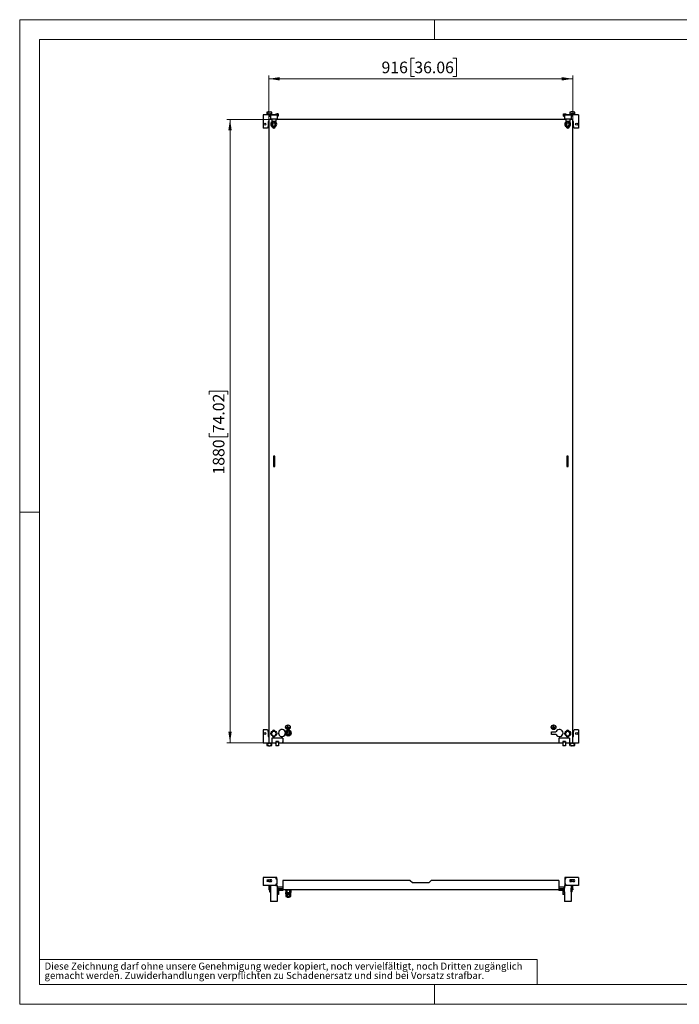
# Model space of a CAD drawing. Units: millimetres. Extents: x 0 to 420, y -24 to 297.
# Drawn here: x 0 to 199, y 0 to 297 of the extents above; entities that cross this region are included whole.
import ezdxf

# ---------------------------------------------------------------- set-up
doc = ezdxf.new("R2010")
doc.units = ezdxf.units.MM
doc.styles.add('SLDTEXTSTYLE0', font='GOTHIC.TTF', dxfattribs={"width": 0.913})
doc.dimstyles.new('SLDDIMSTYLE0', dxfattribs={"dimtxt": 3.5, "dimasz": 3.302, "dimexe": 0, "dimexo": 0.0625, "dimgap": 0.875, "dimtad": 1, "dimlfac": 10, "dimrnd": 1e-09, "dimzin": 12, "dimdsep": 46, "dimtxsty": 'SLDTEXTSTYLE0', "dimsah": 1, "dimcen": 0.09, "dimadec": 0, "dimazin": 3, "dimtfac": 1, "dimtofl": 0, "dimtmove": 0, "dimatfit": 3, "dimfxl": 1, "dimfrac": 2, "dimtolj": 1, "dimtzin": 12, "dimarcsym": 0})

# ---------------------------------------------------------------- blocks, each defined once
blk = doc.blocks.new('SW_NOTE_0_4')
at = {"color": 0, "linetype": 'Continuous', "lineweight": 0, "attachment_point": 1, "style": 'SLDTEXTSTYLE0'}
for s, insert, char_height in [('gemacht werden. Zuwiderhandlungen verpflichten zu Schadenersatz und sind bei Vorsatz strafbar.', (0, -0.12), 2.1167), ('Diese Zeichnung darf ohne unsere Genehmigung weder kopiert, noch vervielfältigt, noch Dritten zugänglich', (0, 2.7), 2.11667)]:
    blk.add_mtext(s, dxfattribs=dict(at, insert=insert, char_height=char_height))
blk = doc.blocks.new('_D')
at = {"color": 7, "linetype": 'Continuous', "lineweight": 0}
for p, q in [((75.1, 266.92), (62.4, 266.92)), ((63.4, 266.92), (63.4, 78.92)), ((57.13, 183.91), (57.13, 184.98)), ((57.13, 184.98), (62.69, 184.98)), ((62.69, 184.98), (62.69, 183.91)), ((57.13, 172.27), (57.13, 171.21)), ((62.69, 171.21), (62.69, 172.27)), ((57.13, 171.21), (62.69, 171.21)), ((75.1, 78.92), (62.4, 78.92))]:
    blk.add_line(p, q, dxfattribs=at)
at = {"color": 7, "linetype": 'Continuous', "lineweight": 18}
for points in [[(63.4, 266.92), (62.89, 263.62), (63.91, 263.62)], [(63.4, 78.92), (63.91, 82.22), (62.89, 82.22)]]:
    blk.add_solid(points, dxfattribs=at)
at = {"color": 7, "linetype": 'Continuous', "lineweight": 18, "char_height": 3.5, "attachment_point": 1, "rotation": 90, "style": 'SLDTEXTSTYLE0'}
for s, insert in [('74.02', (58.22, 172.27)), ('1880', (58.22, 159.8))]:
    blk.add_mtext(s, dxfattribs=dict(at, insert=insert))
blk = doc.blocks.new('_D_1')
at = {"color": 7, "linetype": 'Continuous', "lineweight": 0}
for p, q in [((118.96, 285.44), (117.89, 285.44)), ((117.89, 285.44), (117.89, 279.88)), ((130.6, 285.44), (131.66, 285.44)), ((131.66, 285.44), (131.66, 279.88)), ((75.1, 266.92), (75.1, 280.17)), ((117.89, 279.88), (118.96, 279.88)), ((131.66, 279.88), (130.6, 279.88)), ((166.7, 266.92), (166.7, 280.17)), ((166.7, 279.17), (75.1, 279.17))]:
    blk.add_line(p, q, dxfattribs=at)
at = {"color": 7, "linetype": 'Continuous', "lineweight": 18}
for points in [[(75.1, 279.17), (78.4, 278.66), (78.4, 279.68)], [(166.7, 279.17), (163.4, 279.68), (163.4, 278.66)]]:
    blk.add_solid(points, dxfattribs=at)
at = {"color": 7, "linetype": 'Continuous', "lineweight": 18, "char_height": 3.5, "attachment_point": 1, "style": 'SLDTEXTSTYLE0'}
for s, insert in [('916', (109.07, 284.35)), ('36.06', (118.96, 284.35))]:
    blk.add_mtext(s, dxfattribs=dict(at, insert=insert))

msp = doc.modelspace()

# ---------------------------------------------------------------- linework, layer by layer
at = {"color": 7, "linetype": 'Continuous', "lineweight": 18}
for p, q in [((0, 0), (0, 297)), ((0, 297), (420, 297)), ((125, 291), (125, 297)), ((6, 291), (414, 291)), ((6, 291), (6, 6)), ((6, 148.5), (0, 148.5)), ((6, 13.5), (156, 13.5)), ((156, 13.5), (156, 6)), ((6, 6), (414, 6)), ((125, 0), (125, 6)), ((0, 0), (420, 0))]:
    msp.add_line(p, q, dxfattribs=at)
at = {"color": 7, "linetype": 'Continuous', "lineweight": 25}
for p, q in [((73.3991, 268.3196), (73.3991, 264.3196)), ((75.2991, 268.3196), (73.3991, 268.3196)), ((74.8991, 269.1696), (74.4991, 269.0624)), ((74.4991, 269.0624), (74.4991, 268.5696)), ((74.4991, 269.0624), (74.5574, 269.0624)), ((74.4991, 268.5696), (74.5574, 268.5696)), ((75.0531, 269.1696), (74.5574, 269.0624)), ((74.5574, 269.0624), (74.5574, 268.5696)), ((74.5574, 268.5696), (74.9736, 268.5696)), ((74.8491, 268.5696), (74.8491, 268.3196)), ((74.8991, 269.1696), (75.0531, 269.1696)), ((74.9736, 268.5696), (74.9736, 268.3196)), ((75.0531, 269.1696), (75.4451, 269.1696)), ((75.2991, 268.5946), (75.2991, 267.8696)), ((75.2991, 268.5946), (75.5991, 268.5946)), ((75.2991, 267.8696), (75.5991, 267.8696)), ((75.4451, 269.1696), (75.9408, 269.0624)), ((75.4451, 269.1696), (75.5991, 269.1696)), ((75.9991, 269.0624), (75.5991, 269.1696)), ((75.5991, 268.5946), (75.5991, 268.1696)), ((75.9408, 268.5696), (75.5991, 268.5696)), ((77.2091, 268.3196), (75.5991, 268.3196)), ((77.5991, 268.1696), (75.5991, 268.1696)), ((75.5991, 268.1696), (75.5991, 267.0196)), ((75.6491, 268.3196), (75.6491, 268.5696)), ((75.9408, 269.0624), (75.9991, 269.0624)), ((75.9408, 269.0624), (75.9408, 268.5696)), ((75.9408, 268.5696), (75.9991, 268.5696)), ((75.9991, 268.5696), (75.9991, 269.0624)), ((77.2091, 268.6196), (77.2091, 268.3196)), ((77.2091, 268.6196), (77.4991, 268.6196)), ((77.4991, 268.6196), (77.4991, 268.1696)), ((77.8991, 268.5946), (77.5991, 268.5946)), ((77.5991, 268.5946), (77.5991, 268.1696)), ((77.5991, 268.1696), (77.5991, 267.0196)), ((77.8991, 267.8696), (77.5991, 267.8696)), ((77.8991, 268.5946), (77.8991, 267.8696)), ((163.8991, 267.8696), (163.8991, 268.5946)), ((163.8991, 268.5946), (164.1991, 268.5946)), ((163.8991, 267.8696), (164.1991, 267.8696)), ((164.1991, 268.1696), (164.1991, 268.5946)), ((166.1991, 268.1696), (164.1991, 268.1696)), ((164.1991, 268.1696), (164.1991, 267.0196)), ((164.2991, 268.6196), (164.2991, 268.1696)), ((164.2991, 268.6196), (164.5891, 268.6196)), ((164.5891, 268.6196), (164.5891, 268.3196)), ((166.1991, 268.3196), (164.5891, 268.3196)), ((166.1991, 269.1696), (165.7991, 269.0624)), ((165.7991, 269.0624), (165.7991, 268.5696)), ((165.7991, 269.0624), (165.8574, 269.0624)), ((165.7991, 268.5696), (165.8574, 268.5696)), ((165.8574, 269.0624), (166.3531, 269.1696)), ((165.8574, 269.0624), (165.8574, 268.5696)), ((165.8574, 268.5696), (166.1991, 268.5696)), ((166.1491, 268.5696), (166.1491, 268.3196)), ((166.1991, 269.1696), (166.3531, 269.1696)), ((166.1991, 268.1696), (166.1991, 268.5946)), ((166.4991, 268.5946), (166.1991, 268.5946)), ((166.1991, 268.1696), (166.1991, 267.0196)), ((166.4991, 267.8696), (166.1991, 267.8696)), ((166.7451, 269.1696), (166.3531, 269.1696)), ((166.4991, 267.8696), (166.4991, 268.5946)), ((168.3991, 268.3196), (166.4991, 268.3196)), ((166.7451, 269.1696), (167.2408, 269.0624)), ((166.7451, 269.1696), (166.8991, 269.1696)), ((167.2408, 268.5696), (166.8246, 268.5696)), ((166.8246, 268.5696), (166.8246, 268.3196)), ((167.2991, 269.0624), (166.8991, 269.1696)), ((166.9491, 268.3196), (166.9491, 268.5696)), ((167.2408, 269.0624), (167.2408, 268.5696)), ((167.2408, 269.0624), (167.2991, 269.0624)), ((167.2408, 268.5696), (167.2991, 268.5696)), ((167.2991, 268.5696), (167.2991, 269.0624)), ((168.3991, 268.3196), (168.3991, 264.3196)), ((74.8991, 265.1196), (74.6996, 264.3196)), ((75.0991, 266.3196), (74.8991, 266.3196)), ((74.8991, 266.3196), (74.8991, 265.1196)), ((75.0991, 266.9196), (75.0991, 78.9196)), ((75.9991, 266.9196), (75.0991, 266.9196)), ((77.5991, 267.0196), (75.5991, 267.0196)), ((75.5991, 267.0196), (75.5991, 266.9196)), ((76.2238, 266.1196), (75.8485, 265.4696)), ((75.8485, 265.4696), (76.2238, 264.8196)), ((75.9991, 267.0196), (75.9991, 266.3357)), ((77.1991, 266.3357), (75.9991, 266.3357)), ((76.9744, 266.1196), (76.2238, 266.1196)), ((76.2238, 264.8196), (76.9744, 264.8196)), ((77.3497, 265.4696), (76.9744, 266.1196)), ((76.9744, 264.8196), (77.3497, 265.4696)), ((77.1991, 267.0196), (77.1991, 266.3357)), ((164.5991, 266.9196), (77.1991, 266.9196)), ((77.5991, 267.0196), (77.5991, 266.9196)), ((166.1991, 267.0196), (164.1991, 267.0196)), ((164.1991, 267.0196), (164.1991, 266.9196)), ((164.8238, 266.1196), (164.4485, 265.4696)), ((164.4485, 265.4696), (164.8238, 264.8196)), ((164.5991, 267.0196), (164.5991, 266.3357)), ((165.7991, 266.3357), (164.5991, 266.3357)), ((165.5744, 266.1196), (164.8238, 266.1196)), ((164.8238, 264.8196), (165.5744, 264.8196)), ((165.9497, 265.4696), (165.5744, 266.1196)), ((165.5744, 264.8196), (165.9497, 265.4696)), ((165.7991, 267.0196), (165.7991, 266.3357)), ((166.6991, 266.9196), (165.7991, 266.9196)), ((166.1991, 267.0196), (166.1991, 266.9196)), ((166.6991, 78.9196), (166.6991, 266.9196)), ((166.8991, 266.3196), (166.6991, 266.3196)), ((166.8991, 265.1196), (166.8991, 266.3196)), ((167.0986, 264.3196), (166.8991, 265.1196)), ((74.6996, 264.3196), (73.3991, 264.3196)), ((168.3991, 264.3196), (167.0986, 264.3196)), ((76.8991, 165.3196), (76.4991, 165.3196)), ((76.4991, 165.3196), (76.4991, 162.2196)), ((76.7991, 165.3196), (76.7991, 162.2196)), ((76.8991, 162.2196), (76.8991, 165.3196)), ((165.2991, 165.3196), (164.8991, 165.3196)), ((164.8991, 165.3196), (164.8991, 162.2196)), ((164.9991, 165.3196), (164.9991, 162.2196)), ((165.2991, 162.2196), (165.2991, 165.3196)), ((76.4991, 162.2196), (76.8991, 162.2196)), ((164.8991, 162.2196), (165.2991, 162.2196)), ((80.3669, 83.5823), (80.3669, 83.5923)), ((80.3669, 83.5923), (80.8619, 83.5923)), ((80.3669, 83.5823), (81.3669, 83.5823)), ((80.5169, 83.3323), (80.5169, 83.3423)), ((80.5169, 83.3423), (81.2169, 83.3423)), ((80.5169, 83.3323), (81.2169, 83.3323)), ((80.8569, 84.2872), (80.8569, 84.2772)), ((80.8719, 84.1723), (80.8619, 84.1723)), ((80.8619, 83.5923), (80.8619, 84.1723)), ((80.8719, 83.5923), (80.8719, 84.1723)), ((80.8719, 83.5923), (81.3669, 83.5923)), ((80.8769, 84.2872), (80.8769, 84.2772)), ((81.2169, 83.3323), (81.2169, 83.3423)), ((81.3669, 83.5823), (81.3669, 83.5923)), ((160.9263, 83.5923), (160.4313, 83.5923)), ((160.4313, 83.5823), (160.4313, 83.5923)), ((161.4313, 83.5823), (160.4313, 83.5823)), ((161.2813, 83.3423), (160.5813, 83.3423)), ((160.5813, 83.3323), (160.5813, 83.3423)), ((161.2813, 83.3323), (160.5813, 83.3323)), ((160.9213, 84.2872), (160.9213, 84.2772)), ((160.9263, 84.1723), (160.9363, 84.1723)), ((160.9263, 83.5923), (160.9263, 84.1723)), ((160.9363, 83.5923), (160.9363, 84.1723)), ((161.4313, 83.5923), (160.9363, 83.5923)), ((160.9413, 84.2872), (160.9413, 84.2772)), ((161.2813, 83.3323), (161.2813, 83.3423)), ((161.4313, 83.5823), (161.4313, 83.5923)), ((73.3991, 82.8196), (73.3991, 78.8196)), ((74.6996, 82.8196), (73.3991, 82.8196)), ((74.6996, 82.8196), (74.8991, 82.0196)), ((74.8991, 82.0196), (74.8991, 80.8196)), ((74.8991, 80.8196), (75.0991, 80.8196)), ((76.2238, 82.3196), (75.8485, 81.6696)), ((75.8485, 81.6696), (76.2238, 81.0196)), ((76.0241, 80.2696), (76.0241, 78.8196)), ((79.2741, 80.2696), (76.0241, 80.2696)), ((76.9744, 82.3196), (76.2238, 82.3196)), ((76.2238, 81.0196), (76.9744, 81.0196)), ((77.3497, 81.6696), (76.9744, 82.3196)), ((76.9744, 81.0196), (77.3497, 81.6696)), ((79.2741, 80.2696), (79.2741, 78.8196)), ((80.1515, 82.2365), (80.0683, 82.2846)), ((80.0683, 81.3546), (80.1515, 81.4026)), ((80.1991, 81.8205), (80.5733, 82.4686)), ((80.5733, 81.1705), (80.1991, 81.8186)), ((80.5749, 82.4696), (81.3233, 82.4696)), ((81.3233, 81.1696), (80.5749, 81.1696)), ((80.7169, 83.0923), (81.0169, 83.0923)), ((80.7169, 83.0823), (80.7169, 83.0923)), ((80.7169, 83.0823), (81.0169, 83.0823)), ((80.8569, 82.8974), (80.8569, 82.8874)), ((80.8769, 82.8974), (80.8769, 82.8874)), ((80.9091, 81.0806), (80.9091, 81.1696)), ((80.9891, 81.0806), (80.9891, 81.1696)), ((81.0169, 83.0823), (81.0169, 83.0923)), ((81.3249, 82.4686), (81.6991, 81.8205)), ((81.6991, 81.8186), (81.3249, 81.1705)), ((160.2991, 81.4296), (160.2991, 82.2096)), ((160.3191, 82.2296), (161.6346, 82.2296)), ((161.6346, 81.4096), (160.3191, 81.4096)), ((161.0813, 83.0923), (160.7813, 83.0923)), ((160.7813, 83.0823), (160.7813, 83.0923)), ((161.0813, 83.0823), (160.7813, 83.0823)), ((160.9213, 82.8974), (160.9213, 82.8874)), ((160.9413, 82.8974), (160.9413, 82.8874)), ((161.0813, 83.0823), (161.0813, 83.0923)), ((161.6346, 82.2296), (161.7299, 82.2846)), ((161.7299, 81.3546), (161.6346, 81.4096)), ((162.5241, 80.2696), (162.5241, 78.8196)), ((165.7741, 80.2696), (162.5241, 80.2696)), ((164.8238, 82.3196), (164.4485, 81.6696)), ((164.4485, 81.6696), (164.8238, 81.0196)), ((165.5744, 82.3196), (164.8238, 82.3196)), ((164.8238, 81.0196), (165.5744, 81.0196)), ((165.9497, 81.6696), (165.5744, 82.3196)), ((165.5744, 81.0196), (165.9497, 81.6696)), ((165.7741, 80.2696), (165.7741, 78.8196)), ((166.6991, 80.8196), (166.8991, 80.8196)), ((166.8991, 82.0196), (167.0986, 82.8196)), ((166.8991, 80.8196), (166.8991, 82.0196)), ((168.3991, 82.8196), (167.0986, 82.8196)), ((168.3991, 82.8196), (168.3991, 78.8196)), ((76.0241, 78.8196), (73.3991, 78.8196)), ((74.4991, 78.5696), (74.4991, 78.0767)), ((74.5574, 78.5696), (74.4991, 78.5696)), ((74.4991, 78.0767), (74.8991, 77.9696)), ((74.5574, 78.0767), (74.4991, 78.0767)), ((74.5574, 78.0767), (74.5574, 78.5696)), ((74.5574, 78.5696), (74.9736, 78.5696)), ((75.0531, 77.9696), (74.5574, 78.0767)), ((74.8491, 78.8196), (74.8491, 78.5696)), ((75.0531, 77.9696), (74.8991, 77.9696)), ((74.9736, 78.5696), (74.9736, 78.8196)), ((75.0531, 77.9696), (75.4451, 77.9696)), ((75.0991, 78.9196), (75.9991, 78.9196)), ((75.4451, 77.9696), (75.9408, 78.0767)), ((75.5991, 77.9696), (75.4451, 77.9696)), ((75.5246, 78.5696), (75.5246, 78.8196)), ((75.9408, 78.5696), (75.5246, 78.5696)), ((75.5991, 77.9696), (75.9991, 78.0767)), ((75.6491, 78.5696), (75.6491, 78.8196)), ((75.9408, 78.0767), (75.9408, 78.5696)), ((75.9991, 78.5696), (75.9408, 78.5696)), ((75.9991, 78.0767), (75.9408, 78.0767)), ((76.0241, 79.2196), (75.9991, 79.2196)), ((75.9991, 79.2196), (75.9991, 78.9196)), ((75.9991, 78.0767), (75.9991, 78.5696)), ((77.2491, 78.8196), (76.0241, 78.8196)), ((77.2091, 78.5196), (77.2091, 78.8196)), ((77.2491, 78.5196), (77.2091, 78.5196)), ((78.0491, 79.3196), (77.2491, 79.3196)), ((77.2491, 79.3196), (77.2491, 79.2196)), ((78.0491, 79.2196), (77.2491, 79.2196)), ((77.2491, 79.2196), (77.2491, 79.1196)), ((78.0491, 79.1196), (77.2491, 79.1196)), ((77.2491, 79.1196), (77.2491, 79.0718)), ((78.0491, 79.0718), (77.2491, 79.0718)), ((77.2491, 79.0718), (77.2491, 77.9573)), ((78.0491, 77.9573), (77.2491, 77.9573)), ((78.0491, 79.3196), (78.0491, 79.2196)), ((78.0491, 79.2196), (78.0491, 79.1196)), ((78.0491, 79.1196), (78.0491, 79.0718)), ((78.0491, 79.0718), (78.0491, 77.9573)), ((79.2741, 78.8196), (78.0491, 78.8196)), ((79.2991, 79.2196), (79.2741, 79.2196)), ((79.2991, 78.9196), (79.2991, 79.2196)), ((79.2991, 78.9196), (162.4991, 78.9196)), ((162.5241, 79.2196), (162.4991, 79.2196)), ((162.4991, 79.2196), (162.4991, 78.9196)), ((163.7491, 78.8196), (162.5241, 78.8196)), ((164.5491, 79.3196), (163.7491, 79.3196)), ((163.7491, 79.3196), (163.7491, 79.2196)), ((164.5491, 79.2196), (163.7491, 79.2196)), ((163.7491, 79.2196), (163.7491, 79.1196)), ((164.5491, 79.1196), (163.7491, 79.1196)), ((163.7491, 79.1196), (163.7491, 79.0718)), ((164.5491, 79.0718), (163.7491, 79.0718)), ((163.7491, 79.0718), (163.7491, 77.9573)), ((164.5491, 77.9573), (163.7491, 77.9573)), ((164.5491, 79.3196), (164.5491, 79.2196)), ((164.5491, 79.2196), (164.5491, 79.1196)), ((164.5491, 79.1196), (164.5491, 79.0718)), ((164.5491, 79.0718), (164.5491, 77.9573)), ((165.7741, 78.8196), (164.5491, 78.8196)), ((164.5891, 78.5196), (164.5491, 78.5196)), ((164.5891, 78.5196), (164.5891, 78.8196)), ((165.7991, 79.2196), (165.7741, 79.2196)), ((168.3991, 78.8196), (165.7741, 78.8196)), ((165.7991, 78.9196), (165.7991, 79.2196)), ((165.7991, 78.9196), (166.6991, 78.9196)), ((165.7991, 78.5696), (165.7991, 78.0767)), ((165.8574, 78.5696), (165.7991, 78.5696)), ((165.7991, 78.0767), (166.1991, 77.9696)), ((165.8574, 78.0767), (165.7991, 78.0767)), ((165.8574, 78.0767), (165.8574, 78.5696)), ((165.8574, 78.5696), (166.2736, 78.5696)), ((165.8574, 78.0767), (166.3531, 77.9696)), ((166.1491, 78.8196), (166.1491, 78.5696)), ((166.3531, 77.9696), (166.1991, 77.9696)), ((166.2736, 78.5696), (166.2736, 78.8196)), ((166.7451, 77.9696), (166.3531, 77.9696)), ((166.7451, 77.9696), (167.2408, 78.0767)), ((166.8991, 77.9696), (166.7451, 77.9696)), ((166.8246, 78.5696), (166.8246, 78.8196)), ((167.2408, 78.5696), (166.8246, 78.5696)), ((166.8991, 77.9696), (167.2991, 78.0767)), ((166.9491, 78.5696), (166.9491, 78.8196)), ((167.2408, 78.0767), (167.2408, 78.5696)), ((167.2991, 78.5696), (167.2408, 78.5696)), ((167.2991, 78.0767), (167.2408, 78.0767)), ((167.2991, 78.0767), (167.2991, 78.5696)), ((73.3991, 38.2401), (73.3991, 35.8401)), ((77.2091, 38.2401), (73.3991, 38.2401)), ((77.2091, 35.8401), (73.3991, 35.8401)), ((74.5574, 37.5801), (75.0531, 37.5801)), ((75.0531, 37.0001), (74.5574, 37.0001)), ((75.0531, 37.5801), (75.4451, 37.5801)), ((75.0531, 37.0001), (75.4451, 37.0001)), ((75.0991, 35.8401), (75.0991, 34.8601)), ((75.3991, 35.0401), (75.3991, 35.8401)), ((75.9408, 37.5801), (75.4451, 37.5801)), ((75.4451, 37.0001), (75.9408, 37.0001)), ((75.5991, 35.8401), (75.5991, 35.0401)), ((77.4991, 38.2401), (77.2091, 38.2401)), ((77.2091, 38.2401), (77.2091, 37.8401)), ((77.2091, 37.8401), (77.4991, 37.8401)), ((77.4991, 36.2401), (77.2091, 36.2401)), ((77.2091, 36.2401), (77.2091, 35.8401)), ((77.2091, 35.8401), (77.4991, 35.8401)), ((77.4991, 37.8401), (77.4991, 38.2401)), ((77.4991, 37.8401), (77.4991, 36.2401)), ((77.4991, 35.8401), (77.4991, 36.2401)), ((77.5991, 35.8401), (77.4991, 35.8401)), ((77.5991, 35.8401), (77.5991, 35.0401)), ((79.2991, 37.3601), (79.2991, 34.8601)), ((117.7491, 37.3601), (79.2991, 37.3601)), ((117.7491, 37.3601), (118.3991, 36.7101)), ((118.3991, 36.7101), (123.3991, 36.7101)), ((123.3991, 36.7101), (124.0491, 37.3601)), ((162.4991, 37.3601), (124.0491, 37.3601)), ((162.4991, 37.3601), (162.4991, 34.8601)), ((164.2991, 35.8401), (164.1991, 35.8401)), ((164.1991, 35.8401), (164.1991, 35.0401)), ((164.2991, 38.2401), (164.2991, 37.8401)), ((164.5891, 38.2401), (164.2991, 38.2401)), ((164.2991, 37.8401), (164.5891, 37.8401)), ((164.2991, 37.8401), (164.2991, 36.2401)), ((164.5891, 36.2401), (164.2991, 36.2401)), ((164.2991, 36.2401), (164.2991, 35.8401)), ((164.2991, 35.8401), (164.5891, 35.8401)), ((164.5891, 37.8401), (164.5891, 38.2401)), ((168.3991, 38.2401), (164.5891, 38.2401)), ((164.5891, 35.8401), (164.5891, 36.2401)), ((168.3991, 35.8401), (164.5891, 35.8401)), ((166.3531, 37.5801), (165.8574, 37.5801)), ((165.8574, 37.0001), (166.3531, 37.0001)), ((166.1991, 35.8401), (166.1991, 35.0401)), ((166.7451, 37.5801), (166.3531, 37.5801)), ((166.7451, 37.0001), (166.3531, 37.0001)), ((166.3991, 35.8401), (166.3991, 35.0401)), ((166.6991, 34.8601), (166.6991, 35.8401)), ((167.2408, 37.5801), (166.7451, 37.5801)), ((166.7451, 37.0001), (167.2408, 37.0001)), ((168.3991, 38.2401), (168.3991, 35.8401)), ((75.0991, 34.8601), (75.0991, 34.5601)), ((75.2991, 34.8601), (75.0991, 34.8601)), ((75.2991, 34.5601), (75.0991, 34.5601)), ((75.2991, 35.0401), (75.2991, 33.9401)), ((75.2991, 35.0401), (75.5991, 35.0401)), ((75.2991, 33.9401), (75.5991, 33.9401)), ((75.5991, 35.0401), (75.5991, 33.9401)), ((75.5991, 33.9401), (75.5991, 31.0401)), ((79.2741, 35.3601), (77.5991, 35.3601)), ((77.8991, 35.0401), (77.5991, 35.0401)), ((77.5991, 35.0401), (77.5991, 33.9401)), ((77.8991, 33.9401), (77.5991, 33.9401)), ((77.5991, 33.9401), (77.5991, 31.0401)), ((78.0491, 33.2395), (77.5991, 33.2395)), ((78.0491, 33.1478), (77.5991, 33.1478)), ((77.8991, 35.0401), (77.8991, 33.9401)), ((79.2991, 34.8601), (77.8991, 34.8601)), ((163.8991, 34.5601), (77.8991, 34.5601)), ((79.2741, 34.3101), (77.8991, 34.3101)), ((78.0491, 34.3101), (78.0491, 33.2395)), ((78.0491, 33.2395), (78.0491, 33.1478)), ((79.2741, 35.3601), (79.2741, 34.8601)), ((79.2741, 34.5601), (79.2741, 34.3101)), ((80.0491, 34.5601), (80.0491, 34.4101)), ((81.8491, 34.4101), (80.0491, 34.4101)), ((80.1491, 33.7601), (80.1491, 33.6001)), ((80.1491, 33.7601), (80.9491, 33.7601)), ((80.1491, 33.6001), (80.9491, 33.6001)), ((80.1491, 33.4801), (80.1491, 33.3201)), ((80.1491, 33.4801), (80.9491, 33.4801)), ((80.1491, 33.3201), (80.9491, 33.3201)), ((80.1985, 34.4101), (80.1985, 33.7601)), ((80.1991, 33.1601), (80.1991, 32.4801)), ((80.2093, 33.1601), (80.1991, 33.1601)), ((80.2091, 33.3201), (80.2091, 33.1601)), ((80.2093, 33.1601), (80.5749, 33.1601)), ((80.5491, 33.6001), (80.5491, 33.4801)), ((80.5733, 33.1601), (80.563, 33.1601)), ((80.5733, 32.4801), (80.5733, 33.1601)), ((80.5733, 33.1601), (80.5749, 33.1601)), ((80.5738, 34.4101), (80.5738, 33.7601)), ((80.5954, 33.1601), (80.5749, 33.1601)), ((80.5749, 33.1601), (80.5749, 32.4801)), ((80.5954, 33.1601), (81.3028, 33.1601)), ((80.9491, 33.7601), (81.7491, 33.7601)), ((80.9491, 33.6001), (81.7491, 33.6001)), ((80.9491, 33.4801), (81.7491, 33.4801)), ((80.9491, 33.3201), (81.7491, 33.3201)), ((81.3233, 33.1601), (81.3028, 33.1601)), ((81.3233, 32.4801), (81.3233, 33.1601)), ((81.3233, 33.1601), (81.3249, 33.1601)), ((81.3244, 34.4101), (81.3244, 33.7601)), ((81.3249, 33.1601), (81.3249, 32.4801)), ((81.3352, 33.1601), (81.3249, 33.1601)), ((81.3249, 33.1601), (81.6889, 33.1601)), ((81.3491, 33.4801), (81.3491, 33.6001)), ((81.6991, 33.1601), (81.6889, 33.1601)), ((81.6891, 33.1601), (81.6891, 33.3201)), ((81.6991, 32.4801), (81.6991, 33.1601)), ((81.6997, 34.4101), (81.6997, 33.7601)), ((81.7491, 33.6001), (81.7491, 33.7601)), ((81.7491, 33.3201), (81.7491, 33.4801)), ((81.8491, 34.4101), (81.8491, 34.5601)), ((163.8991, 34.8601), (162.4991, 34.8601)), ((162.5241, 35.3601), (162.5241, 34.8601)), ((164.1991, 35.3601), (162.5241, 35.3601)), ((162.5241, 34.5601), (162.5241, 34.3101)), ((163.8991, 34.3101), (162.5241, 34.3101)), ((163.7491, 34.3101), (163.7491, 33.2395)), ((164.1991, 33.2395), (163.7491, 33.2395)), ((163.7491, 33.2395), (163.7491, 33.1478)), ((164.1991, 33.1478), (163.7491, 33.1478)), ((163.8991, 33.9401), (163.8991, 35.0401)), ((163.8991, 35.0401), (164.1991, 35.0401)), ((163.8991, 33.9401), (164.1991, 33.9401)), ((164.1991, 33.9401), (164.1991, 35.0401)), ((164.1991, 33.9401), (164.1991, 31.0401)), ((166.4991, 35.0401), (166.1991, 35.0401)), ((166.1991, 33.9401), (166.1991, 35.0401)), ((166.4991, 33.9401), (166.1991, 33.9401)), ((166.1991, 33.9401), (166.1991, 31.0401)), ((166.4991, 33.9401), (166.4991, 35.0401)), ((166.6991, 34.8601), (166.4991, 34.8601)), ((166.6991, 34.5601), (166.4991, 34.5601)), ((166.6991, 34.8601), (166.6991, 34.5601)), ((77.5991, 31.0401), (75.5991, 31.0401)), ((80.1991, 32.4801), (80.5733, 32.4801)), ((80.5491, 32.4801), (80.5491, 32.4292)), ((80.5491, 32.4292), (80.6182, 32.3601)), ((80.5491, 32.4292), (80.9491, 32.4292)), ((80.5733, 32.4801), (80.5749, 32.4801)), ((80.5749, 32.4801), (81.3233, 32.4801)), ((80.6182, 32.3601), (80.9491, 32.3601)), ((80.9491, 32.4292), (81.3491, 32.4292)), ((80.9491, 32.3601), (81.2801, 32.3601)), ((81.2801, 32.3601), (81.3491, 32.4292)), ((81.3233, 32.4801), (81.3249, 32.4801)), ((81.3249, 32.4801), (81.6991, 32.4801)), ((81.3491, 32.4292), (81.3491, 32.4801)), ((166.1991, 31.0401), (164.1991, 31.0401))]:
    msp.add_line(p, q, dxfattribs=at)
for centre, radius in [((73.8991, 265.4696), 0.325), ((76.5991, 265.4696), 0.4), ((165.1991, 265.4696), 0.4), ((167.8991, 265.4696), 0.325), ((80.8669, 83.5873), 0.7), ((80.8669, 83.5873), 0.69), ((160.9313, 83.5873), 0.7), ((160.9313, 83.5873), 0.69), ((73.8991, 81.6696), 0.325), ((76.5991, 81.6696), 0.875), ((80.9491, 81.8196), 0.9), ((80.9491, 81.8196), 0.8), ((80.9491, 81.8196), 0.4), ((80.9491, 81.8196), 0.331), ((165.1991, 81.6696), 0.875), ((167.8991, 81.6696), 0.325)]:
    msp.add_circle(centre, radius, dxfattribs=at)
for centre, radius, start, end in [((76.5991, 265.4696), 0.895, 104.58316, 0), ((76.5991, 264.8446), 0.525, 191.851243, 348.148757), ((76.5991, 265.4696), 0.895, 0, 75.41684), ((165.1991, 265.4696), 0.895, 104.58316, 180), ((165.1991, 265.4696), 0.895, 180, 75.41684), ((165.1991, 264.8446), 0.525, 191.851243, 348.148757), ((76.5991, 82.1446), 0.525, 32.010536, 147.989464), ((76.5991, 81.1946), 0.525, 212.010536, 327.989464), ((79.0991, 81.8196), 1.075, 25.630016, 334.369984), ((80.9491, 81.8196), 0.75, 179.926435, 180.073565), ((80.9491, 81.8196), 0.74, 121.447363, 178.552637), ((80.9491, 81.8196), 0.74, 181.447363, 238.552637), ((80.9491, 81.8196), 0.75, 119.926435, 120.073565), ((80.9491, 81.8196), 0.75, 239.926435, 240.073565), ((80.9491, 81.8196), 0.74, 61.447363, 118.552637), ((80.9491, 81.8196), 0.74, 241.447363, 266.901421), ((80.9491, 81.8196), 0.74, 273.098579, 298.552637), ((80.9491, 81.8196), 0.75, 59.926435, 60.073565), ((80.9491, 81.8196), 0.75, 299.926435, 300.073565), ((80.9491, 81.8196), 0.74, 1.447363, 58.552637), ((80.9491, 81.8196), 0.74, 301.447363, 358.552637), ((80.9491, 81.8196), 0.75, 359.926435, 0.073565), ((160.3191, 82.2096), 0.02, 90, 180), ((160.3191, 81.4296), 0.02, 180, 270), ((162.6991, 81.8196), 1.075, 205.630016, 154.369984), ((165.1991, 82.1446), 0.525, 32.010536, 147.989464), ((165.1991, 81.1946), 0.525, 212.010536, 327.989464), ((75.2491, 37.2901), 0.75, 157.252752, 202.747248), ((75.2491, 37.2901), 0.35, 124.047732, 235.952268), ((75.2491, 37.2901), 0.35, 304.047732, 55.952268), ((75.2491, 37.2901), 0.75, 337.252752, 22.747248), ((166.5491, 37.2901), 0.75, 157.252752, 202.747248), ((166.5491, 37.2901), 0.35, 124.047732, 235.952268), ((166.5491, 37.2901), 0.35, 304.047732, 55.952268), ((166.5491, 37.2901), 0.75, 337.252752, 22.747248)]:
    msp.add_arc(centre, radius, start, end, dxfattribs=at)

# ---------------------------------------------------------------- block references
at = {"color": 7, "linetype": 'Continuous', "lineweight": 0}
msp.add_blockref('SW_NOTE_0_4', (7.499, 9.8753), dxfattribs=at)

# ---------------------------------------------------------------- dimensions: what is measured, and where the dimension line sits
at = {"color": 7, "linetype": 'Continuous', "lineweight": 18}
dim = msp.add_linear_dim(base=(75.0991, 279.1696), p1=(166.6991, 266.9196), p2=(75.0991, 266.9196), dimstyle='SLDDIMSTYLE0', dxfattribs=at)
dim.commit()
dim.dimension.update_dxf_attribs({"geometry": '_D_1', "text_midpoint": (120.8991, 279.1696), "dimtype": 160})
dim = msp.add_linear_dim(base=(63.3991, 78.9196), p1=(75.0991, 266.9196), p2=(75.0991, 78.9196), angle=90, dimstyle='SLDDIMSTYLE0', dxfattribs=at)
dim.commit()
dim.dimension.update_dxf_attribs({"geometry": '_D', "text_midpoint": (63.3991, 172.9196), "dimtype": 160})

doc.saveas('drawing.dxf')
